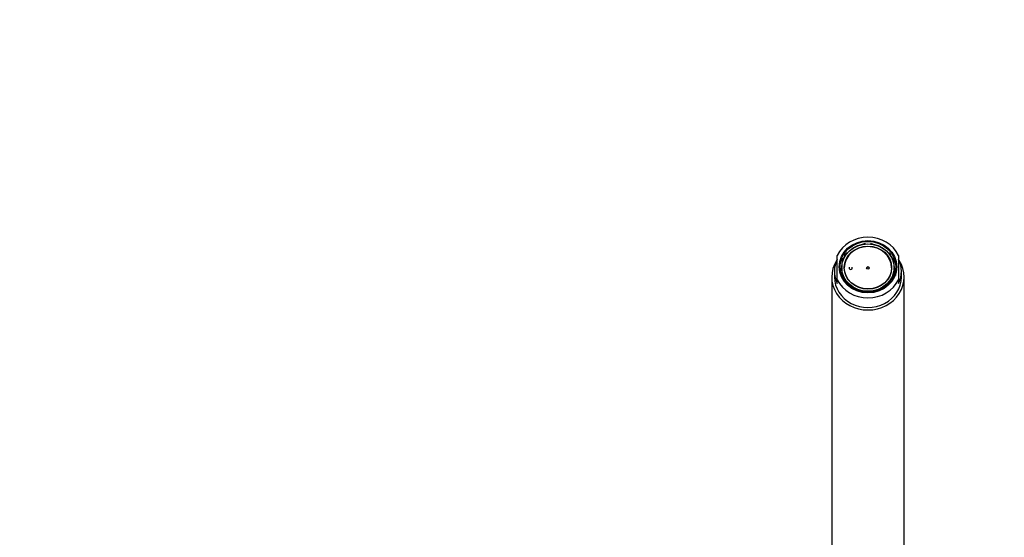
# Model space of a CAD drawing. Units: millimetres. Extents: x 0 to 1393, y 0 to 1375.
# Drawn here: x 387 to 741, y 1190 to 1375 of the extents above; entities that cross this region are included whole.
import ezdxf
from ezdxf import colors
from ezdxf.entities.mleader import LeaderData, LeaderLine
from ezdxf.math import Vec2, Vec3

# ---------------------------------------------------------------- set-up
doc = ezdxf.new("R2010")
doc.units = ezdxf.units.MM
doc.layers.add('DV2_Défaut', color=7, linetype='Continuous')
doc.layers.add('Défaut', color=7, linetype='Continuous')

# ---------------------------------------------------------------- blocks, each defined once
blk = doc.blocks.new('_DOT')
at = {"color": 0}
blk.add_line((0, 0), (-1, 0), dxfattribs=at)
at = {"color": 0, "const_width": 0.333}
blk.add_lwpolyline([(-0.1665, 0, 1), (0.1665, 0, 1)], format="xyb", close=True, dxfattribs=at)
blk = doc.blocks.new('SE1')
at = {"layer": 'DV2_Défaut', "color": 7, "linetype": 'Continuous'}
for p, q in [((690.89, 1295.08), (690.89, 1295.01)), ((692.69, 1295.01), (692.69, 1295.08)), ((680.79, 1282.18), (680.79, 1290.88)), ((682.67, 1289.77), (683.11, 1289.75)), ((682.73, 1289.81), (683.17, 1289.81)), ((683.56, 1290.63), (683.56, 1291.19)), ((683.99, 1291.18), (683.56, 1291.19)), ((684.11, 1291.85), (684.55, 1291.83)), ((699.04, 1291.83), (699.48, 1291.85)), ((699.98, 1291.25), (699.54, 1291.24)), ((700.01, 1291.15), (699.58, 1291.13)), ((699.98, 1291.25), (699.98, 1291.19)), ((700.01, 1290.66), (700.01, 1291.15)), ((700.44, 1289.82), (700.88, 1289.84)), ((702.79, 1290.88), (702.79, 1282.18)), ((682.85, 1289.16), (682.41, 1289.18)), ((682.41, 1289.18), (682.41, 1286.86)), ((682.41, 1289.12), (682.41, 1286.86)), ((682.85, 1289.1), (682.41, 1289.12)), ((682.41, 1286.86), (682.42, 1286.85)), ((682.41, 1286.56), (682.41, 1284.57)), ((682.41, 1286.49), (682.41, 1284.51)), ((682.85, 1289.16), (682.86, 1289.16)), ((685.1, 1286.66), (685.1, 1286.14)), ((685.1, 1286.14), (685.6, 1285.88)), ((685.6, 1285.88), (686.1, 1286.14)), ((686.1, 1286.14), (686.1, 1286.66)), ((700.72, 1289.16), (700.74, 1289.16)), ((701.18, 1289.18), (700.74, 1289.16)), ((701.18, 1289.12), (700.74, 1289.1)), ((701.17, 1286.85), (701.18, 1286.86)), ((701.17, 1284.57), (701.17, 1286.56)), ((701.17, 1284.51), (701.17, 1286.49)), ((701.18, 1286.86), (701.18, 1289.18)), ((701.18, 1286.86), (701.18, 1289.12)), ((678.79, 1283.11), (678.79, 1177.99)), ((679.79, 1285.22), (679.79, 1283.11)), ((682.73, 1283.24), (682.85, 1283.36)), ((682.95, 1283.42), (682.85, 1283.36)), ((683.12, 1282.75), (682.99, 1282.62)), ((683.14, 1282.64), (683.03, 1282.52)), ((683.12, 1282.75), (683.14, 1282.77)), ((683.21, 1282.67), (683.14, 1282.64)), ((700.42, 1282.65), (700.33, 1282.7)), ((700.58, 1282.5), (700.42, 1282.65)), ((700.74, 1283.36), (700.63, 1283.42)), ((700.74, 1283.36), (700.87, 1283.23)), ((703.79, 1283.11), (703.79, 1285.22)), ((704.79, 1177.99), (704.79, 1283.11)), ((680.79, 1280.88), (680.79, 1282.18)), ((683.83, 1281.77), (684.09, 1281.38)), ((684.09, 1281.38), (684, 1281.33)), ((684.65, 1280.75), (684.55, 1280.69)), ((684.65, 1280.68), (684.55, 1280.63)), ((684.65, 1280.75), (684.65, 1280.48)), ((684.65, 1280.68), (684.65, 1280.48)), ((698.93, 1280.75), (699.04, 1280.69)), ((698.93, 1280.75), (698.93, 1280.48)), ((698.93, 1280.68), (699.04, 1280.63)), ((698.93, 1280.68), (698.93, 1280.48)), ((700.06, 1282.24), (699.48, 1281.26)), ((699.48, 1281.26), (699.51, 1281.24)), ((702.79, 1282.18), (702.79, 1280.88)), ((690.09, 1277.9), (690.09, 1277.9)), ((693.49, 1277.9), (693.49, 1277.9))]:
    blk.add_line(p, q, dxfattribs=at)
for centre, major_axis, start_param, end_param in [((691.79, 1286.53), (-12, 0), 3.552731, 5.872047), ((691.79, 1286.4), (-8.5, 0), 3.141593, 6.283185), ((691.79, 1286.34), (-8.5, 0), 3.155976, 6.268802), ((691.79, 1286.05), (-10, 0), 4.802511, 4.883219), ((691.79, 1286.05), (10, 0), 1.399967, 1.480674), ((691.79, 1285.22), (12, 0), 2.730455, 3.552731), ((691.79, 1286.05), (-10, 0), 5.860413, 5.930416), ((691.79, 1286.26), (-9.5, 0), 5.890698, 5.939503), ((691.79, 1286.05), (-10, 0), 5.588757, 5.680164), ((691.79, 1286.05), (10, 0), 0.611689, 0.694428), ((691.79, 1286.26), (9.5, 0), 0.343682, 0.392487), ((691.79, 1286.05), (10, 0), 0.352769, 0.431164), ((691.79, 1285.22), (-12, 0), 2.730455, 3.552731), ((691.79, 1283.11), (13, 0), 2.615591, 4.712389), ((691.79, 1283.73), (10, 0), 2.788824, 2.969492), ((691.79, 1286.34), (-0.469, 0), 3.218666, 6.206112), ((691.79, 1286.26), (0.469, 0), 0.165036, 2.976557), ((691.79, 1283.11), (-13, 0), 1.570796, 3.667595), ((691.79, 1283.73), (-10, 0), 3.141593, 3.494362), ((691.79, 1283.11), (-12, 0), 0, 3.141593), ((691.79, 1284.57), (9.38, 0), 3.141593, 3.266027), ((691.79, 1284.51), (9.38, 0), 3.141593, 3.254858), ((691.79, 1286.26), (-9.5, 0), 0.343682, 0.41968), ((691.79, 1286.2), (-9.5, 0), 0.343682, 0.426399), ((691.79, 1286.26), (-9.38, 0), 0.341355, 0.557076), ((691.79, 1286.26), (9.38, 0), 5.7905, 5.94183), ((691.79, 1286.26), (9.5, 0), 5.850647, 5.939503), ((691.79, 1284.57), (-9.38, 0), 3.017158, 3.141593), ((691.79, 1284.51), (-9.38, 0), 3.028327, 3.141593), ((691.79, 1286.53), (12, 0), 3.552731, 5.872047), ((691.79, 1286.26), (-9.38, 0), 0.557076, 0.705843), ((691.79, 1286.26), (-9.5, 0), 0.609609, 0.703515), ((691.79, 1286.2), (-9.5, 0), 0.616454, 0.703515), ((691.79, 1286.2), (-9.38, 0), 0.603736, 0.705843), ((691.79, 1286.26), (9.38, 0), 5.577343, 5.7905), ((691.79, 1286.2), (9.38, 0), 5.577343, 5.662968), ((691.79, 1286.2), (9.5, 0), 5.57967, 5.675811), ((691.79, 1286.26), (9.5, 0), 5.57967, 5.660773), ((691.79, 1286.26), (-9.38, 0), 1.388553, 1.414045), ((691.79, 1286.26), (-9.38, 0), 1.727548, 1.75304)]:
    blk.add_ellipse(centre, major_axis=major_axis, ratio=0.906308, start_param=start_param, end_param=end_param, dxfattribs=at)
for centre, major_axis in [((691.79, 1286.83), (10.34, 0)), ((691.79, 1286.83), (10, 0)), ((691.79, 1286.56), (9.38, 0)), ((691.79, 1286.49), (-9.38, 0)), ((691.79, 1286.56), (-8.5, 0)), ((691.79, 1286.49), (-8.5, 0)), ((691.79, 1286.4), (-0.469, 0))]:
    blk.add_ellipse(centre, major_axis=major_axis, ratio=0.906308, dxfattribs=at)

msp = doc.modelspace()

# ---------------------------------------------------------------- block references
at = {"layer": 'Défaut'}
msp.add_blockref('SE1', (0, 0), dxfattribs=at)

# ---------------------------------------------------------------- leaders
at = {"layer": 'Défaut', "color": 7, "linetype": 'Continuous'}
ml = msp.add_multileader_mtext('Standard', dxfattribs=at)
ml.set_content('{\\pxsm0.9;\\fSolid Edge ISO|b1||i0||c0|p34;\\W1.;04/07/2016\\P}', color=256)
ml.set_leader_properties()
ml.set_arrow_properties(name='DOT')
ml.build(insert=Vec2(0, 0))
ml.multileader.update_dxf_attribs({"leader_type": 0, "dogleg_length": 0, "arrow_head_size": 12})
ctx = ml.context
ctx.base_point, ctx.char_height, ctx.arrow_head_size, ctx.landing_gap_size = Vec3(1305.56, 1368.3), 12, 12, 4.2
notes = []
notes.append((ctx, [(0, (0, 0, 0), (0, 0), (1, 0), 1, [])]))
ctx.mtext.insert = Vec3(1307.56, 1374.42)
for ctx, leaders in notes:
    for number, flags, end, landing, length, lines in leaders:
        leader = LeaderData()
        leader.index, (leader.has_last_leader_line, leader.has_dogleg_vector, leader.attachment_direction) = number, flags
        leader.last_leader_point, leader.dogleg_vector, leader.dogleg_length = Vec3(end), Vec3(landing), length
        for number, points, colour, breaks in lines:
            line = LeaderLine()
            line.index, line.vertices, line.color, line.breaks = number, Vec3.list(points), colors.encode_raw_color(colour), breaks
            leader.lines.append(line)
        ctx.leaders.append(leader)

doc.saveas('drawing.dxf')
